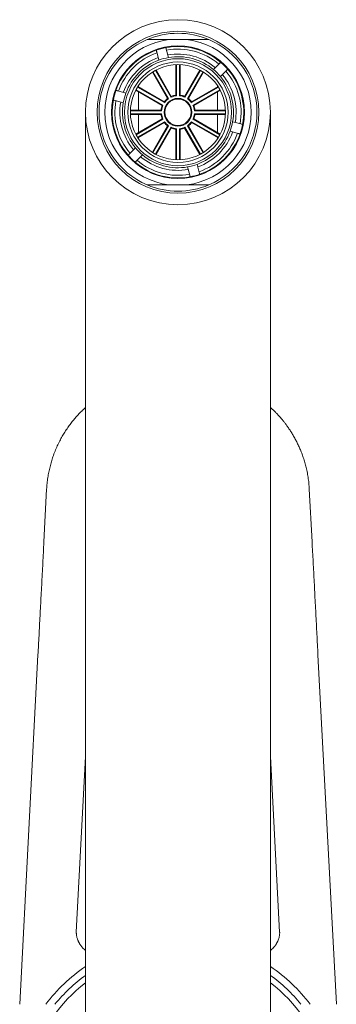
# Model space of a CAD drawing. Units: millimetres. Extents: x -255 to 588, y -273 to 501.
# Drawn here: x 124 to 172, y 352 to 501 of the extents above; entities that cross this region are included whole.
import ezdxf

# ---------------------------------------------------------------- set-up
doc = ezdxf.new("R2010")
doc.units = ezdxf.units.MM

msp = doc.modelspace()

# ---------------------------------------------------------------- linework, layer by layer
at = {"color": 7, "linetype": 'Continuous', "lineweight": 18}
for p, q in [((149.1, 497.68), (146.38, 497.68)), ((145.97, 496.2), (146.3, 494.96)), ((144.85, 494.57), (144.52, 495.81)), ((147.42, 489.26), (147.42, 493.87)), ((147.51, 489.18), (147.51, 493.88)), ((147.97, 493.88), (147.97, 489.18)), ((148.07, 493.87), (148.07, 489.26)), ((153.13, 493.13), (154.04, 494.04)), ((146.17, 488.75), (143.86, 492.75)), ((146.3, 488.73), (143.95, 492.8)), ((144.34, 493.03), (146.69, 488.96)), ((144.43, 493.07), (146.73, 489.08)), ((148.75, 489.08), (151.06, 493.07)), ((148.79, 488.96), (151.14, 493.03)), ((151.54, 492.8), (149.19, 488.73)), ((151.62, 492.75), (149.31, 488.75)), ((155.1, 492.98), (154.19, 492.07)), ((141.62, 490.48), (145.7, 488.13)), ((141.68, 490.56), (145.67, 488.25)), ((141.74, 490.52), (141.74, 490.66)), ((149.79, 488.13), (153.86, 490.48)), ((149.81, 488.25), (153.81, 490.56)), ((153.74, 490.52), (153.74, 490.66)), ((138.61, 489.9), (139.85, 489.57)), ((145.35, 487.69), (141.35, 490)), ((145.47, 487.73), (141.4, 490.08)), ((141.74, 487.01), (141.74, 489.77)), ((154.09, 490.08), (150.02, 487.73)), ((154.13, 490), (150.14, 487.69)), ((153.74, 487.01), (153.74, 489.77)), ((139.47, 488.12), (138.22, 488.46)), ((133.74, 486.68), (133.74, 336.68)), ((140.55, 487.01), (145.16, 487.01)), ((140.55, 486.91), (145.25, 486.91)), ((145.25, 486.45), (140.55, 486.45)), ((145.16, 486.36), (140.55, 486.36)), ((141.74, 483.59), (141.74, 486.36)), ((150.24, 486.91), (154.94, 486.91)), ((154.94, 486.45), (150.24, 486.45)), ((150.32, 487.01), (154.93, 487.01)), ((154.93, 486.36), (150.32, 486.36)), ((153.74, 483.59), (153.74, 486.36)), ((161.74, 336.68), (161.74, 486.68)), ((141.35, 483.37), (145.35, 485.67)), ((141.4, 483.28), (145.47, 485.63)), ((145.7, 485.24), (141.62, 482.89)), ((145.67, 485.11), (141.68, 482.8)), ((143.86, 480.62), (146.17, 484.61)), ((143.95, 480.56), (146.3, 484.64)), ((146.69, 484.41), (144.34, 480.33)), ((146.73, 484.29), (144.43, 480.29)), ((151.06, 480.29), (148.75, 484.29)), ((151.14, 480.33), (148.79, 484.41)), ((149.19, 484.64), (151.54, 480.56)), ((149.31, 484.61), (151.62, 480.62)), ((153.86, 482.89), (149.79, 485.24)), ((153.81, 482.8), (149.81, 485.11)), ((150.02, 485.63), (154.09, 483.28)), ((150.14, 485.67), (154.13, 483.37)), ((156.02, 485.24), (157.26, 484.91)), ((141.74, 482.7), (141.74, 482.84)), ((147.42, 479.49), (147.42, 484.1)), ((147.51, 479.49), (147.51, 484.19)), ((147.97, 484.19), (147.97, 479.49)), ((148.07, 484.1), (148.07, 479.49)), ((153.74, 482.7), (153.74, 482.84)), ((156.87, 483.46), (155.63, 483.79)), ((140.39, 480.39), (141.3, 481.3)), ((142.36, 480.24), (141.45, 479.33)), ((149.52, 477.16), (149.18, 478.41)), ((150.63, 478.79), (150.96, 477.55)), ((149.1, 475.68), (146.38, 475.68)), ((127.86, 429.62), (127.45, 421.68)), ((168.04, 421.68), (167.62, 429.62)), ((126.55, 404.58), (123.78, 351.68)), ((171.71, 351.68), (168.93, 404.58)), ((132.35, 362.58), (133.74, 389.16)), ((161.74, 389.16), (163.13, 362.58))]:
    msp.add_line(p, q, dxfattribs=at)
at = {"color": 7, "linetype": 'Continuous', "lineweight": 18, "flags": 128}
for points in [[(146.3, 488.73), (146.21, 488.75), (146.17, 488.75)], [(146.69, 488.96), (146.72, 489.04), (146.73, 489.08)], [(147.51, 489.18), (147.45, 489.23), (147.42, 489.26)], [(147.97, 489.18), (148.04, 489.23), (148.07, 489.26)], [(148.79, 488.96), (148.76, 489.04), (148.75, 489.08)], [(149.19, 488.73), (149.27, 488.75), (149.31, 488.75)], [(145.47, 487.73), (145.38, 487.7), (145.35, 487.69)], [(145.7, 488.13), (145.68, 488.21), (145.67, 488.25)], [(149.79, 488.13), (149.81, 488.21), (149.81, 488.25)], [(150.02, 487.73), (150.1, 487.7), (150.14, 487.69)], [(145.25, 486.91), (145.19, 486.98), (145.16, 487.01)], [(145.25, 486.45), (145.19, 486.39), (145.16, 486.36)], [(150.24, 486.91), (150.29, 486.98), (150.32, 487.01)], [(150.24, 486.45), (150.29, 486.39), (150.32, 486.36)], [(145.47, 485.63), (145.38, 485.66), (145.35, 485.67)], [(145.7, 485.24), (145.68, 485.15), (145.67, 485.11)], [(146.3, 484.64), (146.21, 484.62), (146.17, 484.61)], [(146.69, 484.41), (146.72, 484.32), (146.73, 484.29)], [(148.79, 484.41), (148.76, 484.32), (148.75, 484.29)], [(149.19, 484.64), (149.27, 484.62), (149.31, 484.61)], [(149.79, 485.24), (149.81, 485.15), (149.81, 485.11)], [(150.02, 485.63), (150.1, 485.66), (150.14, 485.67)], [(147.51, 484.19), (147.45, 484.13), (147.42, 484.1)], [(147.97, 484.19), (148.04, 484.13), (148.07, 484.1)]]:
    msp.add_lwpolyline(points, dxfattribs=at)
at = {"color": 7, "linetype": 'Continuous', "lineweight": 18}
for radius in [14, 12.25, 10.05, 8.1, 7.6, 7.2, 2.1, 2]:
    msp.add_circle((147.74, 486.68), radius, dxfattribs=at)
for centre, radius, start, end in [((147.74, 486.68), 11.95, 113.0004, 246.9996), ((147.74, 486.68), 11.08, 97.0573, 262.9427), ((147.74, 486.68), 11.95, 66.9996, 113.0004), ((147.74, 486.68), 11.08, 277.0573, 82.9427), ((147.74, 486.68), 11.95, 293.0004, 66.9996), ((147.74, 486.68), 9.95, 100.6771, 109.3229), ((147.74, 486.68), 9.95, 49.3229, 100.6771), ((147.74, 486.68), 9.55, 49.5043, 100.4957), ((147.74, 486.68), 9.95, 109.3229, 160.6771), ((147.74, 486.68), 9.55, 109.5043, 160.4957), ((147.74, 486.68), 8.8, 109.8891, 160.1109), ((147.74, 486.68), 8.4, 99.8775, 110.1225), ((147.74, 486.68), 8.8, 49.8891, 100.1109), ((147.74, 486.68), 8.4, 50.1225, 99.8775), ((147.74, 486.68), 8.4, 110.1225, 159.8775), ((147.74, 486.68), 9.95, 40.6771, 49.3229), ((147.74, 486.68), 8.4, 39.8775, 50.1225), ((147.74, 486.68), 8.4, 350.1225, 39.8775), ((147.74, 486.68), 8.8, 349.8891, 40.1109), ((147.74, 486.68), 9.55, 349.5043, 40.4957), ((147.74, 486.68), 9.95, 349.3229, 40.6771), ((147.74, 486.68), 9.95, 160.6771, 169.3229), ((147.74, 486.68), 8.4, 159.8775, 170.1225), ((147.74, 486.68), 2.6, 127.1808, 142.8192), ((147.74, 486.68), 2.5, 125.2564, 144.7436), ((147.74, 486.68), 2.5, 95.2564, 114.7436), ((147.74, 486.68), 2.6, 97.1808, 112.8192), ((147.74, 486.68), 2.5, 65.2564, 84.7436), ((147.74, 486.68), 2.6, 67.1808, 82.8192), ((147.74, 486.68), 2.5, 35.2564, 54.7436), ((147.74, 486.68), 2.6, 37.1808, 52.8192), ((147.74, 486.68), 9.95, 169.3229, 220.6771), ((147.74, 486.68), 9.55, 169.5043, 220.4957), ((147.74, 486.68), 8.8, 169.8891, 220.1109), ((147.74, 486.68), 8.4, 170.1225, 219.8775), ((147.74, 486.68), 2.6, 157.1808, 172.8192), ((147.74, 486.68), 2.5, 155.2564, 174.7436), ((147.74, 486.68), 2.5, 5.2564, 24.7436), ((147.74, 486.68), 2.6, 7.1808, 22.8192), ((147.74, 486.68), 2.6, 187.1808, 202.8192), ((147.74, 486.68), 2.5, 185.2564, 204.7436), ((147.74, 486.68), 2.5, 335.2564, 354.7436), ((147.74, 486.68), 2.6, 337.1808, 352.8192), ((147.74, 486.68), 2.6, 217.1808, 232.8192), ((147.74, 486.68), 2.5, 215.2564, 234.7436), ((147.74, 486.68), 2.5, 245.2564, 264.7436), ((147.74, 486.68), 2.6, 247.1808, 262.8192), ((147.74, 486.68), 2.5, 275.2564, 294.7436), ((147.74, 486.68), 2.6, 277.1808, 292.8192), ((147.74, 486.68), 2.5, 305.2564, 324.7436), ((147.74, 486.68), 2.6, 307.1808, 322.8192), ((147.74, 486.68), 8.4, 339.8775, 350.1225), ((147.74, 486.68), 9.95, 340.6771, 349.3229), ((147.74, 486.68), 8.4, 290.1225, 339.8775), ((147.74, 486.68), 8.8, 289.8891, 340.1109), ((147.74, 486.68), 9.55, 289.5043, 340.4957), ((147.74, 486.68), 9.95, 289.3229, 340.6771), ((147.74, 486.68), 8.4, 219.8775, 230.1225), ((147.74, 486.68), 9.95, 220.6771, 229.3229), ((147.74, 486.68), 8.8, 229.8891, 280.1109), ((147.74, 486.68), 8.4, 230.1225, 279.8775), ((147.74, 486.68), 9.95, 229.3229, 280.6771), ((147.74, 486.68), 9.55, 229.5043, 280.4957), ((147.74, 486.68), 8.4, 279.8775, 290.1225), ((147.74, 486.68), 9.95, 280.6771, 289.3229), ((147.74, 486.68), 11.95, 246.9996, 293.0004), ((147.74, 336.68), 25, 124.0558, 143.1301), ((147.74, 336.68), 25, 36.8699, 55.9442), ((147.74, 336.68), 23, 127.4952, 52.5048), ((147.74, 336.68), 23.91, 125.8393, 141.1461), ((147.74, 336.68), 23.91, 38.8539, 54.1607)]:
    msp.add_arc(centre, radius, start, end, dxfattribs=at)
for points, knots in [([(143.07, 497.68), (143.4, 497.68), (144.05, 497.68), (144.93, 497.68), (145.71, 497.68), (146.16, 497.68), (146.38, 497.68)], [0, 0, 0, 0, 0.29773, 0.595977, 0.797879, 1, 1, 1, 1]), ([(149.1, 497.68), (149.38, 497.68), (149.94, 497.68), (150.76, 497.68), (151.59, 497.68), (152.14, 497.68), (152.41, 497.68)], [0, 0, 0, 0, 0.249047, 0.498509, 0.749096, 1, 1, 1, 1]), ([(145.9, 496.46), (145.9, 496.45), (145.9, 496.44), (145.93, 496.36), (145.95, 496.25), (145.97, 496.2)], [0, 0, 0, 0, 0.316796, 0.642787, 1, 1, 1, 1]), ([(144.52, 495.81), (144.51, 495.86), (144.48, 495.96), (144.45, 496.05), (144.45, 496.06), (144.45, 496.07)], [0, 0, 0, 0, 0.316806, 0.642792, 1, 1, 1, 1]), ([(154.04, 494.04), (154.07, 494.07), (154.15, 494.15), (154.21, 494.21), (154.22, 494.22), (154.23, 494.23)], [0, 0, 0, 0, 0.316806, 0.642792, 1, 1, 1, 1]), ([(155.29, 493.17), (155.28, 493.16), (155.28, 493.16), (155.21, 493.09), (155.14, 493.02), (155.1, 492.98)], [0, 0, 0, 0, 0.316796, 0.642787, 1, 1, 1, 1]), ([(138.35, 489.97), (138.36, 489.97), (138.37, 489.97), (138.45, 489.95), (138.56, 489.92), (138.61, 489.9)], [0, 0, 0, 0, 0.316796, 0.642787, 1, 1, 1, 1]), ([(138.22, 488.46), (138.18, 488.47), (138.08, 488.5), (137.98, 488.52), (137.97, 488.52), (137.96, 488.53)], [0, 0, 0, 0, 0.316806, 0.642792, 1, 1, 1, 1]), ([(157.26, 484.91), (157.31, 484.89), (157.41, 484.87), (157.5, 484.84), (157.51, 484.84), (157.52, 484.84)], [0, 0, 0, 0, 0.316806, 0.642792, 1, 1, 1, 1]), ([(157.13, 483.39), (157.13, 483.39), (157.12, 483.39), (157.03, 483.42), (156.93, 483.44), (156.87, 483.46)], [0, 0, 0, 0, 0.316796, 0.642787, 1, 1, 1, 1]), ([(140.2, 480.2), (140.2, 480.2), (140.21, 480.21), (140.27, 480.27), (140.35, 480.35), (140.39, 480.39)], [0, 0, 0, 0, 0.316796, 0.642787, 1, 1, 1, 1]), ([(141.45, 479.33), (141.41, 479.29), (141.34, 479.22), (141.27, 479.15), (141.26, 479.14), (141.26, 479.14)], [0, 0, 0, 0, 0.316806, 0.642792, 1, 1, 1, 1]), ([(149.59, 476.9), (149.58, 476.91), (149.58, 476.92), (149.56, 477), (149.53, 477.11), (149.52, 477.16)], [0, 0, 0, 0, 0.316796, 0.642787, 1, 1, 1, 1]), ([(150.96, 477.55), (150.98, 477.5), (151, 477.4), (151.03, 477.31), (151.03, 477.3), (151.03, 477.29)], [0, 0, 0, 0, 0.316806, 0.642792, 1, 1, 1, 1]), ([(146.38, 475.68), (146.1, 475.68), (145.55, 475.68), (144.72, 475.68), (143.89, 475.68), (143.35, 475.68), (143.07, 475.68)], [0, 0, 0, 0, 0.249047, 0.498509, 0.749096, 1, 1, 1, 1]), ([(152.41, 475.68), (152.09, 475.68), (151.44, 475.68), (150.56, 475.68), (149.78, 475.68), (149.33, 475.68), (149.1, 475.68)], [0, 0, 0, 0, 0.29773, 0.595977, 0.797879, 1, 1, 1, 1]), ([(133.74, 442.01), (133.72, 441.99), (133.56, 441.85), (133.26, 441.56), (132.83, 441.13), (132.39, 440.65), (131.95, 440.13), (131.5, 439.57), (131.05, 438.95), (130.62, 438.3), (130.21, 437.63), (129.83, 436.93), (129.46, 436.17), (129.12, 435.38), (128.83, 434.58), (128.57, 433.79), (128.36, 433.02), (128.18, 432.21), (128.03, 431.38), (127.92, 430.51), (127.88, 429.92), (127.86, 429.62)], [0, 0, 0, 0, 0.006213, 0.046294, 0.089416, 0.135579, 0.183878, 0.23511, 0.289275, 0.346373, 0.400827, 0.457705, 0.517006, 0.578732, 0.642882, 0.698193, 0.755188, 0.813866, 0.874227, 0.936272, 1, 1, 1, 1]), ([(167.62, 429.62), (167.6, 429.93), (167.56, 430.54), (167.44, 431.43), (167.29, 432.28), (167.11, 433.09), (166.89, 433.85), (166.66, 434.58), (166.41, 435.26), (166.14, 435.9), (165.86, 436.5), (165.57, 437.08), (165.26, 437.64), (164.94, 438.18), (164.63, 438.66), (164.32, 439.11), (164.03, 439.51), (163.76, 439.86), (163.5, 440.18), (163.23, 440.49), (162.94, 440.82), (162.62, 441.16), (162.25, 441.53), (161.96, 441.82), (161.78, 441.98), (161.74, 442.01)], [0, 0, 0, 0, 0.066062, 0.129745, 0.19105, 0.249976, 0.306522, 0.360691, 0.41248, 0.46189, 0.508921, 0.553573, 0.600758, 0.644959, 0.686176, 0.724408, 0.759656, 0.79137, 0.820204, 0.847863, 0.878295, 0.912295, 0.949336, 0.989419, 1, 1, 1, 1]), ([(127.45, 421.68), (127.42, 421.14), (127.36, 420.05), (127.28, 418.43), (127.19, 416.8), (127.11, 415.18), (127.02, 413.57), (126.94, 412), (126.86, 410.47), (126.78, 408.97), (126.7, 407.49), (126.63, 406.03), (126.58, 405.06), (126.55, 404.58)], [0, 0, 0, 0, 0.093225, 0.186578, 0.280001, 0.373432, 0.466814, 0.560125, 0.648085, 0.736073, 0.824101, 0.912103, 1, 1, 1, 1]), ([(168.93, 404.58), (168.91, 405.09), (168.85, 406.12), (168.77, 407.67), (168.69, 409.25), (168.61, 410.83), (168.52, 412.43), (168.44, 414), (168.36, 415.55), (168.28, 417.08), (168.2, 418.61), (168.12, 420.15), (168.06, 421.17), (168.04, 421.68)], [0, 0, 0, 0, 0.093225, 0.186578, 0.280001, 0.373432, 0.466814, 0.560125, 0.648085, 0.736073, 0.824101, 0.912103, 1, 1, 1, 1]), ([(132.89, 360.79), (132.86, 360.83), (132.81, 360.91), (132.75, 361.03), (132.69, 361.14), (132.64, 361.26), (132.58, 361.41), (132.51, 361.59), (132.44, 361.81), (132.4, 362.03), (132.37, 362.21), (132.36, 362.34), (132.35, 362.41), (132.35, 362.46), (132.35, 362.5), (132.35, 362.54), (132.35, 362.56), (132.35, 362.58)], [0, 0, 0, 0, 0.082672, 0.151108, 0.208796, 0.260614, 0.312745, 0.416828, 0.521586, 0.637123, 0.745806, 0.799342, 0.852368, 0.875244, 0.900824, 0.943001, 1, 1, 1, 1]), ([(163.13, 362.58), (163.14, 362.56), (163.14, 362.54), (163.14, 362.5), (163.14, 362.46), (163.13, 362.38), (163.12, 362.24), (163.09, 362.03), (163.04, 361.79), (162.96, 361.53), (162.87, 361.31), (162.79, 361.14), (162.74, 361.02), (162.67, 360.91), (162.62, 360.83), (162.6, 360.79)], [0, 0, 0, 0, 0.057006, 0.099189, 0.124772, 0.147651, 0.25413, 0.362827, 0.478379, 0.61173, 0.743047, 0.794049, 0.851122, 0.91866, 1, 1, 1, 1]), ([(133.74, 359.84), (133.74, 359.84), (133.66, 359.9), (133.51, 360.03), (133.31, 360.23), (133.14, 360.44), (132.99, 360.63), (132.92, 360.75), (132.88, 360.8)], [0, 0, 0, 0, 0.017939, 0.223657, 0.44688, 0.652366, 0.836937, 1, 1, 1, 1]), ([(162.62, 360.82), (162.62, 360.82), (162.62, 360.82), (162.62, 360.8), (162.61, 360.78), (162.59, 360.74), (162.55, 360.69), (162.5, 360.63), (162.43, 360.53), (162.29, 360.36), (162.08, 360.14), (161.89, 359.95), (161.77, 359.86), (161.74, 359.84)], [0, 0, 0, 0, 0.01041, 0.034823, 0.06007, 0.087391, 0.13751, 0.193241, 0.250804, 0.393227, 0.669034, 0.925974, 1, 1, 1, 1])]:
    msp.add_open_spline(points, degree=3, knots=knots, dxfattribs=at)

doc.saveas('drawing.dxf')
